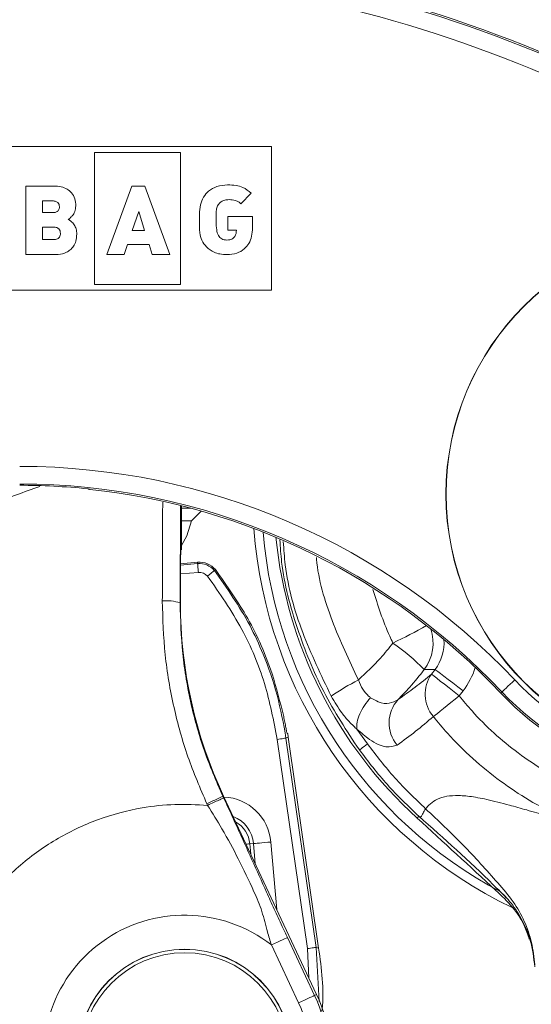
# Model space of a CAD drawing. Units: millimetres. Extents: x 0 to 594, y 0 to 420.
# Drawn here: x 456 to 473, y 101 to 133 of the extents above; entities that cross this region are included whole.
import ezdxf

# ---------------------------------------------------------------- set-up
doc = ezdxf.new("R2010")
doc.units = ezdxf.units.MM
doc.styles.add('SLDTEXTSTYLE0', font='TXT', dxfattribs={"width": 0.605})
doc.dimstyles.new('SLDDIMSTYLE1', dxfattribs={"dimtxt": 3.5, "dimasz": 3.5, "dimexe": 0, "dimexo": 0.0625, "dimgap": 0.875, "dimtad": 1, "dimdec": 0, "dimlfac": 3.5, "dimrnd": 1e-09, "dimzin": 12, "dimdsep": 46, "dimtxsty": 'SLDTEXTSTYLE0', "dimsah": 1, "dimcen": 0.09, "dimadec": 0, "dimazin": 3, "dimtfac": 1, "dimtdec": 0, "dimtofl": 0, "dimtmove": 0, "dimatfit": 3, "dimfxl": 1, "dimfrac": 2, "dimtolj": 1, "dimtzin": 12, "dimarcsym": 0})
doc.dimstyles.new('SLDDIMSTYLE2', dxfattribs={"dimtxt": 3.5, "dimasz": 3.5, "dimexe": 0, "dimexo": 0.0625, "dimgap": 0.875, "dimtad": 1, "dimdec": 0, "dimlfac": 3.5, "dimrnd": 1e-09, "dimzin": 12, "dimdsep": 46, "dimtxsty": 'SLDTEXTSTYLE0', "dimsah": 1, "dimcen": 0.09, "dimadec": 0, "dimazin": 3, "dimtfac": 1, "dimtofl": 0, "dimtmove": 0, "dimatfit": 3, "dimfxl": 1, "dimfrac": 2, "dimtolj": 1, "dimtzin": 12, "dimarcsym": 0})

# ---------------------------------------------------------------- blocks, each defined once
blk = doc.blocks.new('_D_6')
at = {"color": 7, "linetype": 'Continuous', "lineweight": 0}
for p, q in [((438.729, 198.21), (427.728, 198.21)), ((428.728, 198.21), (428.728, 70.088)), ((462.73, 70.088), (427.728, 70.088))]:
    blk.add_line(p, q, dxfattribs=at)
for points in [[(428.728, 198.21), (428.228, 194.71), (429.228, 194.71)], [(428.728, 70.088), (429.228, 73.588), (428.228, 73.588)]]:
    blk.add_solid(points, dxfattribs=at)
at = {"color": 7, "linetype": 'Continuous', "lineweight": 0, "insert": (424.217, 130.139), "char_height": 3.5, "attachment_point": 1, "rotation": 90, "style": 'SLDTEXTSTYLE0'}
blk.add_mtext('448', dxfattribs=at)
blk = doc.blocks.new('_D_7')
at = {"color": 7, "linetype": 'Continuous', "lineweight": 0}
for p, q in [((438.884, 198.366), (438.884, 209.223)), ((494.011, 88.887), (494.011, 209.223)), ((438.884, 208.223), (494.011, 208.223))]:
    blk.add_line(p, q, dxfattribs=at)
for points in [[(438.884, 208.223), (442.384, 207.723), (442.384, 208.723)], [(494.011, 208.223), (490.511, 208.723), (490.511, 207.723)]]:
    blk.add_solid(points, dxfattribs=at)
at = {"color": 7, "linetype": 'Continuous', "lineweight": 0, "insert": (462.437, 212.735), "char_height": 3.5, "attachment_point": 1, "style": 'SLDTEXTSTYLE0'}
blk.add_mtext('193', dxfattribs=at)

msp = doc.modelspace()

# ---------------------------------------------------------------- linework, layer by layer
at = {"color": 7, "linetype": 'Continuous', "lineweight": 15}
for p, q in [((447.0564, 129.1313), (464.1993, 129.1313)), ((464.1993, 129.1313), (464.1993, 124.4862)), ((458.4732, 124.6627), (458.4732, 128.9376)), ((458.4732, 128.9376), (461.2487, 128.9376)), ((461.2487, 128.9376), (461.2487, 124.6627)), ((456.2426, 127.8517), (457.1536, 127.8517)), ((456.2426, 125.6352), (456.2426, 127.8517)), ((459.6725, 127.8517), (458.8625, 125.6353)), ((460.0948, 127.8517), (459.6725, 127.8517)), ((460.9048, 125.6353), (460.0948, 127.8517)), ((463.5393, 127.6182), (463.2037, 127.2817)), ((456.7822, 127.3691), (456.7822, 126.9957)), ((457.1355, 127.3691), (456.7822, 127.3691)), ((456.7822, 126.9957), (457.1355, 126.9957)), ((459.6914, 126.4137), (459.898, 127.025)), ((459.898, 127.025), (460.0917, 126.4137)), ((461.8645, 126.7621), (461.8645, 126.9482)), ((462.4059, 127.006), (462.4059, 126.6887)), ((462.7861, 126.868), (463.5818, 126.868)), ((462.7861, 126.4192), (462.7861, 126.868)), ((463.5818, 126.868), (463.5818, 126.6678)), ((463.5818, 126.6678), (463.5818, 126.5017)), ((463.5818, 126.6678), (463.5818, 126.6678)), ((456.7822, 126.5193), (456.7822, 126.1178)), ((457.1657, 126.5193), (456.7822, 126.5193)), ((460.0917, 126.4137), (459.6914, 126.4137)), ((463.0615, 126.4192), (462.7861, 126.4192)), ((456.7822, 126.1178), (457.1657, 126.1178)), ((459.4303, 125.6353), (459.5396, 125.9648)), ((459.5396, 125.9648), (460.2331, 125.9648)), ((460.2331, 125.9648), (460.3372, 125.6353)), ((457.2005, 125.6352), (456.2426, 125.6352)), ((458.8625, 125.6353), (459.4303, 125.6353)), ((460.3372, 125.6353), (460.9048, 125.6353)), ((461.2487, 124.6627), (458.4732, 124.6627)), ((464.1993, 124.4862), (447.0564, 124.4862)), ((461.2856, 116.1336), (461.2856, 117.5045)), ((461.5984, 117.423), (461.2856, 117.423)), ((461.6046, 117.0131), (461.9243, 117.3328)), ((461.2856, 117.0131), (461.6046, 117.0131)), ((461.25, 114.3593), (461.25, 115.566)), ((461.2511, 115.6266), (461.8022, 115.6752)), ((462.3486, 115.4075), (462.382, 115.4355)), ((461.2498, 114.3593), (461.25, 114.3593)), ((464.707, 110.128), (464.7249, 110.1296)), ((464.742, 110.0148), (464.7249, 110.1296)), ((464.742, 110.0148), (465.7243, 103.1803)), ((462.6441, 108.1085), (462.6444, 108.1086)), ((465.6596, 101.6867), (462.6444, 108.1086)), ((465.6593, 101.6866), (465.6596, 101.6867))]:
    msp.add_line(p, q, dxfattribs=at)
at = {"color": 7, "linetype": 'Continuous', "lineweight": 0}
for p, q in [((461.256, 117.5077), (461.2393, 114.3593)), ((461.2855, 116.1336), (461.2855, 117.5045)), ((461.2855, 116.1336), (461.2741, 116.1333)), ((461.2855, 116.1336), (461.2856, 116.1336)), ((461.2498, 114.3593), (461.2498, 115.566)), ((461.2503, 115.5831), (461.806, 115.6321)), ((461.806, 115.6321), (461.8022, 115.6752)), ((461.8311, 115.3475), (461.25, 115.2964)), ((461.2393, 114.3593), (461.2498, 114.3593)), ((469.4924, 112.2016), (469.1419, 112.2018)), ((469.3784, 112.054), (469.4924, 112.2016)), ((470.4021, 111.5144), (470.2744, 111.3489)), ((471.6589, 111.4758), (471.6207, 111.4398)), ((464.742, 110.0148), (464.667, 109.9828)), ((464.667, 109.9828), (465.6406, 103.2087)), ((467.3058, 109.7951), (466.9637, 110.2695)), ((465.3579, 103.1681), (464.3843, 109.9422)), ((462.6223, 108.0983), (462.6441, 108.1085)), ((462.6223, 108.0983), (462.6461, 108.0476)), ((465.6593, 101.6866), (462.6441, 108.1085)), ((469.1875, 107.6948), (469.2939, 107.8118)), ((463.4963, 106.5594), (463.6158, 106.5699)), ((463.4963, 106.5594), (463.5249, 106.2333)), ((463.6729, 105.9181), (463.6158, 106.5699)), ((464.1795, 106.6192), (464.371, 104.4312)), ((465.0754, 101.4124), (464.1956, 103.2863)), ((464.7125, 103.529), (465.5923, 101.6551)), ((465.4109, 102.2164), (465.3579, 103.1681)), ((465.6406, 103.2087), (465.7393, 101.4552)), ((465.5923, 101.6551), (465.6593, 101.6866))]:
    msp.add_line(p, q, dxfattribs=at)
at = {"color": 7, "linetype": 'Continuous', "lineweight": 15, "flags": 128}
for points in [[(461.2856, 116.2209), (461.4537, 116.53), (461.6046, 117.0131)], [(461.2803, 116.0786), (461.2803, 116.0787), (461.2856, 116.1336)]]:
    msp.add_lwpolyline(points, dxfattribs=at)
at = {"color": 7, "linetype": 'Continuous', "lineweight": 0, "flags": 128}
for points in [[(461.2741, 116.1333), (461.2687, 116.0784), (461.2678, 116.074)], [(461.2855, 116.1336), (461.2801, 116.0787), (461.2792, 116.074)], [(461.806, 115.6321), (461.8066, 115.6253), (461.8081, 115.6083), (461.8104, 115.5816), (461.8136, 115.5461), (461.8173, 115.5033), (461.8216, 115.4547), (461.8262, 115.4021), (461.8311, 115.3475)], [(470.4021, 111.5144), (470.2319, 111.6429), (470.0678, 111.7669), (469.9154, 111.8821), (469.7801, 111.9843), (469.6666, 112.07), (469.579, 112.1362), (469.5202, 112.1806), (469.4924, 112.2016)], [(470.2744, 111.3489), (470.1068, 111.4809), (469.945, 111.6081), (469.7949, 111.7263), (469.6615, 111.8312), (469.5498, 111.9192), (469.4635, 111.9871), (469.4057, 112.0326), (469.3784, 112.054)], [(472.0729, 111.8666), (471.9962, 111.7943), (471.9223, 111.7244), (471.8534, 111.6595), (471.7921, 111.6016), (471.7405, 111.5528), (471.7002, 111.5148), (471.6727, 111.4888), (471.6589, 111.4758)], [(470.2744, 111.3489), (470.1391, 111.2407), (470.0068, 111.135), (469.8808, 111.0342), (469.7639, 110.9408), (469.6587, 110.8567), (469.5678, 110.784), (469.4933, 110.7244), (469.4368, 110.6793)], [(464.667, 109.9828), (464.6603, 109.9819), (464.6434, 109.9794), (464.6168, 109.9756), (464.5816, 109.9706), (464.5391, 109.9644), (464.4908, 109.9575), (464.4386, 109.95), (464.3843, 109.9422)], [(463.4963, 106.5594), (463.479, 106.5579), (463.4488, 106.5553), (463.4065, 106.5516), (463.3767, 106.549)], [(464.1795, 106.6192), (464.0783, 106.6103), (463.9802, 106.6018), (463.8885, 106.5937), (463.8061, 106.5865), (463.7356, 106.5804), (463.6793, 106.5754), (463.6389, 106.5719), (463.6158, 106.5699)], [(464.1956, 103.2863), (464.2943, 103.3326), (464.3894, 103.3773), (464.4773, 103.4186), (464.5549, 103.455), (464.6193, 103.4852), (464.6681, 103.5081), (464.6996, 103.5229), (464.7125, 103.529)], [(465.6406, 103.2087), (465.634, 103.2077), (465.617, 103.2053), (465.5905, 103.2015), (465.5553, 103.1964), (465.5127, 103.1903), (465.4644, 103.1834), (465.4122, 103.1759), (465.3579, 103.1681)], [(465.0754, 101.4124), (465.1741, 101.4588), (465.2692, 101.5034), (465.3571, 101.5447), (465.4347, 101.5811), (465.4991, 101.6114), (465.5479, 101.6343), (465.5794, 101.649), (465.5923, 101.6551)]]:
    msp.add_lwpolyline(points, dxfattribs=at)
at = {"color": 7, "linetype": 'Continuous', "lineweight": 15}
for centre, radius in [((478.4431, 117.8802), 8.5982), ((478.4431, 117.8802), 8.5929), ((461.386, 99.6802), 3.4686), ((461.386, 99.6802), 3.4635), ((461.386, 99.6802), 3.3543)]:
    msp.add_circle(centre, radius, dxfattribs=at)
for centre, radius, start, end in [((456.4903, 92.5945), 42.8678, 49.03581, 90), ((478.4431, 117.8802), 9.3821, 223.35025, 49.03581), ((456.0463, 96.7373), 21.4286, 84.09336, 90), ((456.0463, 96.7373), 21.4179, 43.35025, 83.91347), ((478.4431, 117.8802), 14.8571, 184.29113, 244.26373), ((478.4431, 117.8802), 14.1714, 185.65428, 227.73833), ((461.8619, 114.9987), 0.6792, 40.02579, 95.0434), ((475.9574, 114.3593), 14.7076, 180, 205.15066), ((461.386, 99.6802), 4.7209, 300.55006, 25.15066)]:
    msp.add_arc(centre, radius, start, end, dxfattribs=at)
at = {"color": 7, "linetype": 'Continuous', "lineweight": 0}
for centre, radius, start, end in [((456.4903, 92.5945), 42.8153, 49.03581, 90), ((456.4903, 92.5945), 42.246, 49.03581, 90), ((478.4431, 117.8802), 9.3296, 223.35025, 49.03581), ((478.4431, 117.8802), 8.7603, 223.35025, 49.03581), ((456.0463, 96.7373), 22.0397, 43.35025, 90), ((456.0463, 96.7373), 21.4704, 43.35025, 90), ((478.4431, 117.8802), 14.5714, 184.82689, 242.10467), ((461.8618, 114.999), 0.6355, 40, 95.03234), ((461.8618, 114.999), 0.3499, 40.66428, 95.03234), ((460.7943, 113.0247), 1.4068, 71.5615, 95.33243), ((460.7821, 128.5286), 17.1242, 295.40748, 299.51244), ((467.9949, 113.0608), 1.433, 323.16682, 18.7144), ((463.9519, 107.1098), 7.2708, 44.45383, 54.93229), ((470.2953, 111.4044), 1.1237, 144.68067, 220.1816), ((471.5721, 103.1869), 9.8056, 117.72364, 123.7305), ((469.1342, 110.4765), 1.1292, 138.0825, 219.57624), ((515.5591, -5.6844), 125.4942, 114.949951, 115.210499), ((462.5908, 106.4802), 1.5948, 5, 87.48154), ((462.5908, 106.4802), 1.0289, 5, 69.11735), ((462.5908, 106.4802), 0.909, 5, 60.59125), ((461.386, 99.6802), 4.5714, 52.0769, 273.62382), ((461.386, 99.6802), 4.0758, 300.55006, 25.15066), ((461.386, 99.6802), 4.6469, 300.55006, 25.15066)]:
    msp.add_arc(centre, radius, start, end, dxfattribs=at)
for centre, major_axis, ratio, start_param, end_param in [((468.3396, 113.0607), (1.4427, -0.0005), 0.9901775, 5.6383894, 6.3630927), ((468.3396, 113.0607), (-2.5813, 0.0009), 0.9961947, 2.4967967, 2.8285096), ((412.5227, 102.16), (70.2057, -9.71), 0.1745587, 0.7353456, 0.7371686)]:
    msp.add_ellipse(centre, major_axis=major_axis, ratio=ratio, start_param=start_param, end_param=end_param, dxfattribs=at)
at = {"color": 7, "linetype": 'Continuous', "lineweight": 15}
for points, knots in [([(457.1536, 127.8517), (457.2332, 127.8475), (457.381, 127.8395), (457.58, 127.7628), (457.7386, 127.633), (457.846, 127.4412), (457.8575, 127.2896), (457.8634, 127.2105)], [0, 0, 0, 0, 0.2204008, 0.4097021, 0.5814244, 0.7814445, 1, 1, 1, 1]), ([(461.8645, 126.9482), (461.8704, 127.0474), (461.8817, 127.2363), (461.9855, 127.4947), (462.1647, 127.7108), (462.4389, 127.8645), (462.6594, 127.881), (462.7766, 127.8898)], [0, 0, 0, 0, 0.2009732, 0.3826595, 0.5549886, 0.7634949, 1, 1, 1, 1]), ([(462.7766, 127.8898), (462.8681, 127.8867), (463.036, 127.881), (463.3113, 127.8132), (463.4548, 127.6905), (463.5393, 127.6182)], [0, 0, 0, 0, 0.3304013, 0.6058662, 1, 1, 1, 1]), ([(457.3328, 127.1812), (457.3306, 127.2062), (457.3262, 127.2572), (457.2891, 127.3152), (457.2417, 127.3486), (457.1924, 127.3662), (457.1556, 127.368), (457.1355, 127.3691)], [0, 0, 0, 0, 0.2428424, 0.4957455, 0.6405694, 0.8046956, 1, 1, 1, 1]), ([(457.1355, 126.9957), (457.1547, 126.9966), (457.1901, 126.9982), (457.2377, 127.014), (457.2748, 127.0378), (457.3064, 127.0735), (457.3287, 127.1225), (457.3314, 127.1618), (457.3328, 127.1812)], [0, 0, 0, 0, 0.1878008, 0.3463189, 0.4858399, 0.615163, 0.8101265, 1, 1, 1, 1]), ([(457.8634, 127.2105), (457.8568, 127.1469), (457.8447, 127.0304), (457.763, 126.9006), (457.6863, 126.8204), (457.6392, 126.7859), (457.6195, 126.7715)], [0, 0, 0, 0, 0.3627765, 0.6650153, 0.8598325, 1, 1, 1, 1]), ([(462.8226, 127.4125), (462.7756, 127.4097), (462.6878, 127.4043), (462.5704, 127.3532), (462.478, 127.269), (462.4163, 127.1487), (462.4095, 127.0549), (462.4059, 127.006)], [0, 0, 0, 0, 0.214151, 0.4001539, 0.5727563, 0.7775347, 1, 1, 1, 1]), ([(463.2037, 127.2817), (463.1801, 127.3029), (463.1301, 127.3478), (463.0009, 127.4032), (462.8941, 127.4088), (462.8226, 127.4125)], [0, 0, 0, 0, 0.2296866, 0.4850797, 1, 1, 1, 1]), ([(457.6195, 126.7715), (457.651, 126.7515), (457.724, 126.7052), (457.8161, 126.6053), (457.883, 126.4605), (457.8899, 126.3526), (457.8937, 126.2923)], [0, 0, 0, 0, 0.1923353, 0.445627, 0.6906659, 1, 1, 1, 1]), ([(462.0899, 125.8844), (462.0353, 125.9524), (461.9278, 126.0864), (461.8617, 126.3974), (461.8634, 126.6215), (461.8645, 126.7621)], [0, 0, 0, 0, 0.2770207, 0.5462579, 1, 1, 1, 1]), ([(462.4059, 126.6887), (462.4079, 126.6047), (462.4112, 126.4568), (462.4561, 126.2837), (462.5233, 126.1869), (462.587, 126.1376), (462.6666, 126.1081), (462.7246, 126.1052), (462.7556, 126.1037)], [0, 0, 0, 0, 0.32529848, 0.57322426, 0.67687482, 0.77600621, 0.88050592, 1, 1, 1, 1]), ([(457.3659, 126.3202), (457.3637, 126.347), (457.3591, 126.401), (457.3212, 126.4626), (457.2728, 126.4978), (457.223, 126.5163), (457.1858, 126.5183), (457.1657, 126.5193)], [0, 0, 0, 0, 0.2512036, 0.5069471, 0.6504655, 0.8109277, 1, 1, 1, 1]), ([(457.1657, 126.1178), (457.1908, 126.1195), (457.2366, 126.1226), (457.2955, 126.1529), (457.3368, 126.1988), (457.3616, 126.2565), (457.3645, 126.2991), (457.3659, 126.3202)], [0, 0, 0, 0, 0.2330962, 0.4262975, 0.6019104, 0.8029875, 1, 1, 1, 1]), ([(457.8937, 126.2923), (457.8892, 126.2169), (457.8808, 126.0803), (457.8008, 125.9044), (457.6888, 125.7831), (457.5234, 125.6826), (457.3546, 125.6418), (457.2328, 125.6336), (457.2007, 125.6352), (457.2005, 125.6352), (457.2005, 125.6352), (457.2005, 125.6352)], [0, 0, 0, 0, 0.2085684, 0.3778545, 0.5256559, 0.6613659, 0.9107586, 0.9993807, 0.9999867, 0.999997, 1, 1, 1, 1]), ([(463.5818, 126.5017), (463.5769, 126.4091), (463.5675, 126.2343), (463.4768, 125.9951), (463.3161, 125.796), (463.0652, 125.6569), (462.8636, 125.6429), (462.7556, 125.6353)], [0, 0, 0, 0, 0.20453856, 0.38631438, 0.55641244, 0.76240643, 1, 1, 1, 1]), ([(462.7556, 126.1037), (462.7857, 126.1051), (462.8412, 126.1078), (462.9158, 126.1331), (462.9735, 126.1723), (463.0226, 126.2324), (463.056, 126.317), (463.0597, 126.3847), (463.0615, 126.4192)], [0, 0, 0, 0, 0.1803895, 0.3322607, 0.4667699, 0.5939149, 0.7935737, 1, 1, 1, 1]), ([(462.7556, 125.6353), (462.6793, 125.638), (462.5373, 125.6431), (462.2981, 125.7091), (462.1685, 125.8182), (462.0899, 125.8844)], [0, 0, 0, 0, 0.3136331, 0.5833501, 1, 1, 1, 1]), ([(458.2514, 118.0521), (458.2556, 118.0504), (458.2626, 118.0474), (458.2743, 118.0435), (458.2853, 118.0403), (458.2952, 118.0379), (458.3051, 118.0361), (458.3116, 118.0351), (458.3157, 118.0346), (458.3172, 118.0345)], [0, 0, 0, 0, 0.3217354, 0.5417322, 0.6938388, 0.8523382, 0.9157674, 0.9685835, 1, 1, 1, 1]), ([(461.2499, 115.561), (461.2512, 115.639), (461.2537, 115.7854), (461.259, 115.9589), (461.2631, 116.0451), (461.2668, 116.0782), (461.2662, 116.0743), (461.2661, 116.0738)], [0, 0, 0, 0, 0.3336487, 0.62613, 0.850309, 0.9816216, 1, 1, 1, 1]), ([(462.3486, 115.4075), (462.3455, 115.405), (462.3393, 115.3999), (462.2993, 115.3675), (462.2418, 115.3207), (462.1828, 115.2725), (462.1437, 115.2406), (462.1294, 115.2288), (462.1272, 115.227)], [0, 0, 0, 0, 0.2182671, 0.4365188, 0.6547972, 0.8731201, 0.980648, 1, 1, 1, 1]), ([(462.382, 115.4355), (462.7486, 114.9187), (463.4926, 113.8701), (464.2064, 112.2423), (464.4772, 111.1462), (464.5918, 110.6824)], [0, 0, 0, 0, 0.3592333, 0.7288846, 1, 1, 1, 1]), ([(464.5918, 110.6824), (464.6047, 110.6189), (464.6306, 110.4919), (464.6634, 110.3237), (464.6881, 110.1984), (464.7021, 110.1359), (464.7057, 110.1301), (464.707, 110.128)], [0, 0, 0, 0, 0.218472, 0.4369682, 0.6548176, 0.8718645, 1, 1, 1, 1]), ([(462.6461, 108.0476), (462.6865, 107.9612), (462.8352, 107.6438), (463.1527, 106.9543), (463.5617, 106.0462), (463.9566, 105.1714), (464.2815, 104.4558), (464.5105, 103.9592), (464.6561, 103.6493), (464.7125, 103.529)], [0, 0, 0, 0, 0.0548891, 0.2018071, 0.4424094, 0.6819396, 0.8031153, 0.923614, 1, 1, 1, 1]), ([(469.2945, 107.8113), (469.3614, 107.8712), (469.4961, 107.9918), (469.7864, 108.0929), (470.1481, 108.135), (470.6044, 108.1062), (471.18, 108.0023), (471.8129, 107.8367), (472.4779, 107.6514), (473.1766, 107.4561), (473.7228, 107.3096), (474.0229, 107.2291)], [0, 0, 0, 0, 0.0999812, 0.2014138, 0.3059635, 0.4159445, 0.5348372, 0.668483, 0.7629667, 0.8697425, 1, 1, 1, 1]), ([(471.7994, 104.8098), (471.6589, 104.9523), (470.752, 105.8717), (469.7847, 106.7285), (468.9674, 107.4525)], [0, 0, 0, 0, 0.1549489, 1, 1, 1, 1]), ([(472.7189, 102.6459), (472.6937, 102.887), (472.6433, 103.3701), (472.3976, 104.0615), (472.0292, 104.7165), (471.3288, 105.5182), (470.408, 106.5429), (469.5949, 107.3103), (469.1875, 107.6947)], [0, 0, 0, 0, 0.1147172, 0.2298446, 0.3455996, 0.4697166, 0.7343015, 1, 1, 1, 1]), ([(472.5435, 103.4736), (472.4928, 103.6244), (472.3677, 103.9971), (472.0025, 104.5421), (470.8026, 105.6648), (469.7641, 106.6139), (468.9126, 107.3922)], [0, 0, 0, 0, 0.088222, 0.2179013, 0.3587465, 1, 1, 1, 1]), ([(471.5005, 105.1199), (471.6397, 104.9856), (471.9301, 104.7054), (472.3091, 104.1382), (472.621, 103.4247), (472.6859, 102.8724), (472.7198, 102.5837)], [0, 0, 0, 0, 0.2176662, 0.4539883, 0.7146009, 1, 1, 1, 1]), ([(465.828, 101.139), (465.8304, 101.1591), (465.9107, 101.836), (465.8161, 102.5182), (465.7243, 103.1803)], [0, 0, 0, 0, 0.0296017, 1, 1, 1, 1])]:
    msp.add_open_spline(points, degree=3, knots=knots, dxfattribs=at)
at = {"color": 7, "linetype": 'Continuous', "lineweight": 0}
for points, knots in [([(456.6964, 118.1324), (456.192, 117.9499), (455.1812, 117.5843), (453.714, 116.872), (452.2932, 116.038), (450.9504, 115.0846), (449.7057, 114.0326), (448.5529, 112.8824), (447.4911, 111.6273), (446.5404, 110.2881), (445.7151, 108.8885), (445.0074, 107.4279), (444.422, 105.8983), (443.9376, 104.2587), (443.7382, 103.1193), (443.6338, 102.5226)], [0, 0, 0, 0, 0.0751005, 0.1505031, 0.2280936, 0.305684, 0.3809192, 0.4561545, 0.5335606, 0.6109666, 0.685952, 0.7609374, 0.8380661, 0.9151948, 1, 1, 1, 1]), ([(460.6636, 114.4254), (460.6648, 114.8038), (460.668, 115.8726), (460.6725, 116.9333), (460.6754, 117.6185)], [0, 0, 0, 0, 0.354008, 1, 1, 1, 1]), ([(467.0418, 109.6016), (466.6342, 110.2181), (465.8189, 111.4513), (465.0049, 113.5161), (464.5443, 115.1815), (464.4845, 116.1571), (464.4699, 116.3964)], [0, 0, 0, 0, 0.30076, 0.6015203, 0.9022804, 1, 1, 1, 1]), ([(466.1272, 111.3418), (465.8015, 112.0199), (465.1502, 113.3763), (464.6642, 115.0888), (464.597, 116.0922), (464.5801, 116.3434)], [0, 0, 0, 0, 0.4284519, 0.8569074, 1, 1, 1, 1]), ([(461.2498, 115.566), (461.2498, 115.5667), (461.2502, 115.5908), (461.251, 115.6382), (461.2527, 115.7299), (461.2555, 115.8592), (461.2602, 116.0021), (461.2668, 116.1117), (461.2716, 116.1261), (461.2741, 116.1333)], [0, 0, 0, 0, 0.0026863, 0.0848612, 0.1669914, 0.3296755, 0.5621274, 0.7808493, 1, 1, 1, 1]), ([(465.6508, 115.8289), (465.6523, 115.8115), (465.7093, 115.1136), (466.1224, 113.7501), (466.7117, 112.5003), (467.0105, 111.8668)], [0, 0, 0, 0, 0.0124626, 0.499356, 1, 1, 1, 1]), ([(462.3486, 115.4075), (462.7553, 114.831), (463.3604, 113.973), (463.9889, 112.5929), (464.4158, 111.3772), (464.5828, 110.45), (464.667, 109.9828)], [0, 0, 0, 0, 0.353851, 0.5265876, 0.7614812, 1, 1, 1, 1]), ([(464.3843, 109.9422), (464.266, 110.5483), (464.0261, 111.778), (463.276, 113.5823), (462.5195, 114.6653), (462.1272, 115.227)], [0, 0, 0, 0, 0.3186807, 0.6466033, 1, 1, 1, 1]), ([(468.1293, 113.0607), (468.0942, 113.134), (467.8281, 113.691), (467.6419, 114.2812), (467.4801, 114.7938)], [0, 0, 0, 0, 0.1316138, 1, 1, 1, 1]), ([(462.1054, 107.8564), (461.8897, 108.3601), (461.4557, 109.3738), (461.0107, 110.9956), (460.7145, 112.6871), (460.6807, 113.8433), (460.6636, 114.4254)], [0, 0, 0, 0, 0.2418096, 0.486558, 0.7415378, 1, 1, 1, 1]), ([(461.2393, 114.3593), (461.2545, 113.812), (461.2853, 112.71), (461.5666, 111.1033), (461.9951, 109.5498), (462.4124, 108.5841), (462.6223, 108.0983)], [0, 0, 0, 0, 0.2549044, 0.5133349, 0.7551432, 1, 1, 1, 1]), ([(467.0105, 111.8668), (467.2577, 112.0958), (467.659, 112.4676), (467.9987, 112.8961), (468.1293, 113.0607)], [0, 0, 0, 0, 0.6158748, 1, 1, 1, 1]), ([(469.1419, 112.2018), (468.9884, 112.0078), (468.7215, 111.6703), (468.4215, 111.362), (468.2939, 111.2308)], [0, 0, 0, 0, 0.5746663, 1, 1, 1, 1]), ([(468.2939, 111.2308), (468.4797, 111.3617), (468.8514, 111.6233), (469.2027, 111.9104), (469.3784, 112.054)], [0, 0, 0, 0, 0.49997027, 1, 1, 1, 1]), ([(467.0105, 111.8668), (467.0547, 111.7611), (467.1385, 111.5607), (467.292, 111.3794), (467.3833, 111.3088), (467.4058, 111.2914)], [0, 0, 0, 0, 0.4564448, 0.8661676, 1, 1, 1, 1]), ([(466.9637, 110.2695), (466.9637, 110.2695), (466.9022, 110.3241), (466.7014, 110.521), (466.4285, 110.8384), (466.242, 111.1499), (466.1272, 111.3418)], [0, 0, 0, 0, 0.0000143, 0.2761454, 0.55431, 1, 1, 1, 1]), ([(466.9637, 110.2695), (466.9614, 110.3447), (466.9567, 110.495), (467.0448, 110.7634), (467.1921, 111.0391), (467.3346, 111.2073), (467.4058, 111.2914)], [0, 0, 0, 0, 0.2499984, 0.5000014, 0.7499985, 1, 1, 1, 1]), ([(467.4058, 111.2914), (467.4893, 111.2408), (467.7016, 111.1124), (468.0321, 111.0813), (468.2058, 111.1805), (468.2939, 111.2308)], [0, 0, 0, 0, 0.2421109, 0.615676, 1, 1, 1, 1]), ([(470.2744, 111.3489), (470.4107, 111.1849), (470.9773, 110.5033), (471.9043, 109.6681), (473.046, 108.9024), (473.9514, 108.412), (474.5814, 108.1645), (474.8851, 108.0453)], [0, 0, 0, 0, 0.1114569, 0.4632696, 0.6464273, 0.8295841, 1, 1, 1, 1]), ([(469.4368, 110.6793), (469.2475, 110.5178), (468.869, 110.1948), (468.4655, 109.9029), (468.2638, 109.757)], [0, 0, 0, 0, 0.5000679, 1, 1, 1, 1]), ([(474.0223, 107.2302), (473.8557, 107.3021), (473.3479, 107.5214), (472.532, 107.9599), (471.5886, 108.5835), (470.702, 109.3094), (469.984, 110.0199), (469.587, 110.4983), (469.4368, 110.6793)], [0, 0, 0, 0, 0.0939358, 0.2861797, 0.4784245, 0.6783631, 0.8783032, 1, 1, 1, 1]), ([(468.2638, 109.757), (468.1544, 109.7205), (467.9334, 109.6466), (467.437, 109.8619), (467.101, 110.1513), (466.9637, 110.2695)], [0, 0, 0, 0, 0.3668363, 0.7413998, 1, 1, 1, 1]), ([(467.0418, 109.6015), (467.0435, 109.6022), (467.0463, 109.6033), (467.2293, 109.7385), (467.3058, 109.7951)], [0, 0, 0, 0, 0.5820947, 1, 1, 1, 1]), ([(467.3059, 109.795), (467.5926, 109.4207), (468.1659, 108.6723), (468.8471, 108.0205), (469.1875, 107.6948)], [0, 0, 0, 0, 0.5002083, 1, 1, 1, 1]), ([(468.9674, 107.4525), (468.6189, 107.786), (467.9219, 108.4529), (467.3352, 109.2187), (467.0418, 109.6015)], [0, 0, 0, 0, 0.5000003, 1, 1, 1, 1]), ([(462.1292, 107.8052), (462.1955, 107.8363), (462.328, 107.8985), (462.4965, 107.9776), (462.6169, 108.034), (462.6364, 108.0431), (462.6461, 108.0476)], [0, 0, 0, 0, 0.2499984, 0.49999, 0.7499893, 1, 1, 1, 1]), ([(462.1292, 107.8048), (461.7758, 107.8237), (461.0689, 107.8616), (459.8656, 107.7279), (458.5523, 107.3806), (457.193, 106.7322), (455.9749, 105.8475), (454.939, 104.7547), (454.1202, 103.4912), (453.5462, 102.0993), (453.2361, 100.6259), (453.2005, 99.1207), (453.4405, 97.6343), (453.9483, 96.217), (454.7059, 94.9154), (455.5952, 93.8885), (456.5138, 93.1), (457.1191, 92.7331), (457.4217, 92.5496)], [0, 0, 0, 0, 0.04774363, 0.09548725, 0.16290692, 0.23032663, 0.2977463, 0.36516601, 0.43258565, 0.50000535, 0.56742505, 0.63484476, 0.70226438, 0.76968408, 0.83710374, 0.90452344, 0.95226174, 1, 1, 1, 1]), ([(462.1292, 107.8052), (462.1292, 107.8052), (462.1208, 107.822), (462.1131, 107.8392), (462.1054, 107.8564)], [0, 0, 0, 0, 0.0002955, 1, 1, 1, 1]), ([(464.1956, 103.2863), (464.1511, 103.4268), (464.0357, 103.7916), (463.9034, 104.387), (463.5627, 105.174), (463.1417, 106.0534), (462.6564, 106.9626), (462.2912, 107.5528), (462.1292, 107.8048), (462.1292, 107.8048)], [0, 0, 0, 0, 0.0843147, 0.2189068, 0.3583918, 0.6024329, 0.8280761, 0.9999966, 1, 1, 1, 1]), ([(468.9674, 107.4525), (468.9549, 107.4379), (468.9271, 107.4052), (468.9178, 107.3968), (468.9126, 107.3922)], [0, 0, 0, 0, 0.4475767, 1, 1, 1, 1]), ([(468.9674, 107.4525), (468.9846, 107.4429), (469.0194, 107.4236), (469.0504, 107.448), (469.087, 107.5318), (469.1567, 107.6447), (469.1875, 107.6947)], [0, 0, 0, 0, 0.2495442, 0.5038242, 0.7802057, 1, 1, 1, 1])]:
    msp.add_open_spline(points, degree=3, knots=knots, dxfattribs=at)

# ---------------------------------------------------------------- dimensions: what is measured, and where the dimension line sits
dim = msp.add_linear_dim(base=(494.0114, 208.223), p1=(438.8843, 197.3659), p2=(494.0114, 87.8869), dimstyle='SLDDIMSTYLE2', dxfattribs=at)
dim.commit()
dim.dimension.update_dxf_attribs({"geometry": '_D_7', "text_midpoint": (466.4478, 208.223), "dimtype": 160})
dim = msp.add_linear_dim(base=(428.7284, 70.0881), p1=(439.7288, 198.2104), p2=(463.7305, 70.0881), angle=90, dimstyle='SLDDIMSTYLE1', dxfattribs=at)
dim.commit()
dim.dimension.update_dxf_attribs({"geometry": '_D_6', "text_midpoint": (428.7284, 134.1493), "dimtype": 160})

doc.saveas('drawing.dxf')
